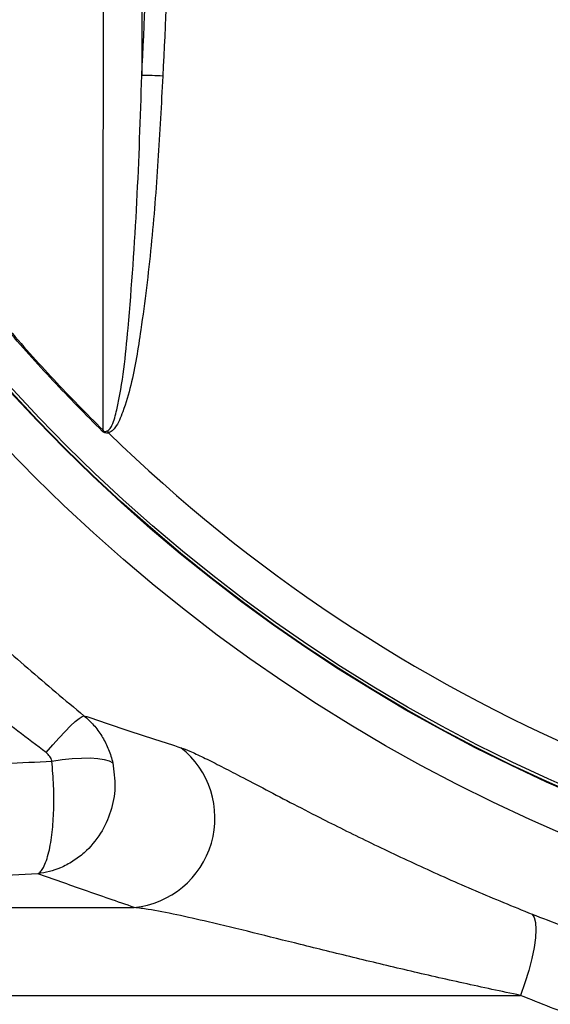
# Model space of a CAD drawing. Extents: x -9 to 363, y 38 to 483.
# Drawn here: x 99 to 103, y 246 to 253 of the extents above; entities that cross this region are included whole.
import ezdxf

# ---------------------------------------------------------------- set-up
doc = ezdxf.new("R2010")
doc.units = 0
doc.header["$LTSCALE"] = 0.5
doc.header["$MEASUREMENT"] = 0
doc.layers.get('0').update_dxf_attribs({"linetype": 'CONTINUOUS'})

msp = doc.modelspace()

# ---------------------------------------------------------------- linework, layer by layer
for p, q in [((99.714, 250.2144), (99.708, 250.2083)), ((96.1207, 246.8484), (99.9342, 246.8484)), ((95.7568, 246.2282), (102.6563, 246.2282))]:
    msp.add_line(p, q)
at = {"flags": 128}
for points in [[(99.3125, 247.9407), (99.36, 247.9952), (99.4053, 248.0455), (99.4474, 248.0902), (99.4854, 248.1285), (99.5183, 248.1593), (99.5454, 248.182), (99.566, 248.1961), (99.5796, 248.2011)], [(99.3532, 247.8803), (99.4262, 247.8911), (99.4965, 247.8985), (99.5626, 247.9025), (99.6229, 247.9028), (99.6761, 247.8997), (99.721, 247.893), (99.7565, 247.8829), (99.7819, 247.8697)], [(102.7374, 246.8015), (102.7528, 246.7782), (102.762, 246.742), (102.765, 246.6935), (102.7615, 246.6341), (102.7517, 246.5651), (102.7359, 246.4881), (102.7143, 246.4049), (102.6876, 246.3176), (102.6563, 246.2282)]]:
    msp.add_lwpolyline(points, dxfattribs=at)
for radius in [11.7899, 11.5, 11.4956, 11.4956, 11.4763]:
    msp.add_circle((107.5729, 258.2175), radius)
for centre, radius, start, end in [((100.0027, 250.5225), 2.1939, 86.54355, 90.40093), ((98.158, 249.712), 1.6662, 16.85498, 17.42616), ((107.5729, 258.2175), 11.2034, 225.73032, 267.99637), ((99.8688, 247.4787), 0.6337, 275.92301, 51.6052)]:
    msp.add_arc(centre, radius, start, end)
for points, knots in [([(99.708, 250.2083), (99.5908, 250.3263), (99.3564, 250.5625), (99.0252, 250.9361), (98.7099, 251.3229), (98.4123, 251.7236), (98.1327, 252.1372), (97.8718, 252.5627), (97.6301, 252.9994), (97.408, 253.4464), (97.2061, 253.9029), (97.0245, 254.3679), (96.8639, 254.8405), (96.7243, 255.3197), (96.6066, 255.8047), (96.5137, 256.2707), (96.4691, 256.5761), (96.4485, 256.7169)], [0, 0, 0, 0, 0.0673152, 0.1346305, 0.2019457, 0.269261, 0.3365762, 0.4038915, 0.4712067, 0.538522, 0.6058372, 0.6731525, 0.7404677, 0.8077829, 0.8750982, 0.9424134, 1, 1, 1, 1]), ([(96.4571, 256.7175), (96.4571, 256.7175), (96.4761, 256.5768), (96.5231, 256.2721), (96.6148, 255.8065), (96.7327, 255.3219), (96.8721, 254.8431), (97.0327, 254.3708), (97.214, 253.9062), (97.4159, 253.4501), (97.6378, 253.0034), (97.8793, 252.567), (98.14, 252.1418), (98.4193, 251.7286), (98.7167, 251.3282), (99.0318, 250.9417), (99.3627, 250.5684), (99.5969, 250.3324), (99.714, 250.2144)], [0, 0, 0, 0, 0.0000003, 0.0575043, 0.1248254, 0.1921465, 0.2594676, 0.3267888, 0.3941099, 0.461431, 0.5287521, 0.5960733, 0.6633944, 0.7307155, 0.7980366, 0.8653578, 0.9326789, 1, 1, 1, 1]), ([(99.714, 250.2144), (99.7143, 250.5494), (99.7149, 251.2194), (99.7158, 252.274), (99.7168, 253.3769), (99.7178, 254.5279), (99.7187, 255.6417), (99.7191, 256.372), (99.7193, 256.7175), (99.7193, 256.7175)], [0, 0, 0, 0, 0.155836, 0.311672, 0.488244, 0.664871, 0.8415, 1, 1, 1, 1, 1]), ([(99.989, 256.583), (99.9889, 256.2839), (99.9887, 255.6007), (99.9882, 254.5346), (99.9877, 253.5448), (99.9874, 252.9395), (99.9873, 252.7164)], [0, 0, 0, 0, 0.231528, 0.528827, 0.826309, 1, 1, 1, 1]), ([(99.9873, 252.7164), (100.005, 253.0897), (100.044, 253.9135), (100.0849, 255.19), (100.1004, 256.0935), (100.1081, 256.5453)], [0, 0, 0, 0, 0.292934, 0.64639, 1, 1, 1, 1]), ([(100.2561, 256.5444), (100.2483, 256.0924), (100.2327, 255.1883), (100.1918, 253.9107), (100.1527, 253.0861), (100.1349, 252.7124)], [0, 0, 0, 0, 0.353439, 0.707028, 1, 1, 1, 1]), ([(99.7477, 250.211), (99.7514, 250.2135), (99.7558, 250.2165), (99.7661, 250.2285), (99.7899, 250.2732), (99.8256, 250.4153), (99.8632, 250.6446), (99.9097, 251.1332), (99.9578, 251.8232), (99.9775, 252.4186), (99.9873, 252.7164)], [0, 0, 0, 0, 0.0052346, 0.0063566, 0.0187328, 0.0649353, 0.1798762, 0.2949979, 0.6474518, 1, 1, 1, 1]), ([(100.1349, 252.7124), (100.1243, 252.5128), (100.1031, 252.1135), (100.057, 251.516), (100.0006, 251.054), (99.9506, 250.7264), (99.9128, 250.5321), (99.8696, 250.3856), (99.8305, 250.2853), (99.8038, 250.2385), (99.7774, 250.2064), (99.7593, 250.1982), (99.7526, 250.1952)], [0, 0, 0, 0, 0.232582, 0.465168, 0.697594, 0.774595, 0.851582, 0.928302, 0.952703, 0.976983, 0.99141, 1, 1, 1, 1]), ([(96.5764, 251.5488), (96.6412, 251.4518), (96.7708, 251.2579), (96.9799, 250.9628), (97.1997, 250.6665), (97.4546, 250.3399), (97.7467, 249.9872), (98.0789, 249.6124), (98.429, 249.2436), (98.797, 248.8835), (99.1809, 248.5324), (99.4467, 248.3115), (99.5796, 248.2011)], [0, 0, 0, 0, 0.082382, 0.164767, 0.248363, 0.331963, 0.441323, 0.55082, 0.660217, 0.773435, 0.886753, 1, 1, 1, 1]), ([(99.3125, 247.9407), (99.1799, 248.0409), (98.9146, 248.2413), (98.5293, 248.5599), (98.1508, 248.8938), (97.7815, 249.2442), (97.4227, 249.6093), (97.1118, 249.9486), (96.8455, 250.2572), (96.6187, 250.5332), (96.4001, 250.8118), (96.2628, 250.9975), (96.1941, 251.0903)], [0, 0, 0, 0, 0.110635, 0.221326, 0.331937, 0.445587, 0.559333, 0.67294, 0.754186, 0.835428, 0.917717, 1, 1, 1, 1]), ([(99.7526, 250.1952), (99.7509, 250.1951), (99.7426, 250.1946), (99.7303, 250.1949), (99.7167, 250.2004), (99.711, 250.2056), (99.708, 250.2083)], [0, 0, 0, 0, 0.1036437, 0.5230668, 0.7517493, 1, 1, 1, 1]), ([(99.714, 250.2144), (99.7152, 250.2127), (99.717, 250.2102), (99.7206, 250.2072), (99.7239, 250.2056), (99.7288, 250.2049), (99.7355, 250.2059), (99.742, 250.2084), (99.7463, 250.2104), (99.7477, 250.211)], [0, 0, 0, 0, 0.164089, 0.241321, 0.360961, 0.447589, 0.626128, 0.882408, 1, 1, 1, 1]), ([(99.5796, 248.2011), (99.6029, 248.1799), (99.6501, 248.1369), (99.7067, 248.0592), (99.7514, 247.9733), (99.7729, 247.9085), (99.7811, 247.8732), (99.7819, 247.8697)], [0, 0, 0, 0, 0.239907, 0.485832, 0.726526, 0.973309, 1, 1, 1, 1]), ([(99.5796, 248.2011), (99.6882, 248.1647), (99.9054, 248.0919), (100.1434, 248.0142), (100.2624, 247.9753)], [0, 0, 0, 0, 0.499936, 1, 1, 1, 1]), ([(99.3532, 247.8803), (99.3531, 247.8809), (99.3503, 247.8929), (99.3401, 247.9162), (99.3218, 247.9324), (99.3125, 247.9407)], [0, 0, 0, 0, 0.026217, 0.506051, 1, 1, 1, 1]), ([(100.2624, 247.9753), (100.2825, 247.9679), (100.3258, 247.952), (100.4186, 247.9084), (100.5316, 247.8518), (100.6705, 247.7797), (100.8365, 247.6926), (101.031, 247.5908), (101.2763, 247.4643), (101.5801, 247.3129), (101.9477, 247.139), (102.3334, 246.9661), (102.6029, 246.8563), (102.7374, 246.8015)], [0, 0, 0, 0, 0.056547, 0.121503, 0.186684, 0.251758, 0.333532, 0.415489, 0.497333, 0.622601, 0.748456, 0.874489, 1, 1, 1, 1]), ([(96.4145, 247.7222), (96.9226, 247.752), (97.6847, 247.7968), (98.6645, 247.8476), (99.1361, 247.87), (99.3532, 247.8803)], [0, 0, 0, 0, 0.518961, 0.778458, 1, 1, 1, 1]), ([(99.2542, 247.0867), (99.2543, 247.0868), (99.2614, 247.0903), (99.275, 247.1014), (99.2952, 247.1313), (99.3147, 247.1765), (99.3371, 247.2543), (99.3568, 247.3722), (99.368, 247.534), (99.3682, 247.708), (99.3582, 247.8226), (99.3532, 247.8803)], [0, 0, 0, 0, 0.000944, 0.082601, 0.162714, 0.25796, 0.353202, 0.522153, 0.67882, 0.838133, 1, 1, 1, 1]), ([(99.7819, 247.8697), (99.7902, 247.8119), (99.8067, 247.6972), (99.7736, 247.524), (99.7004, 247.3638), (99.6026, 247.2478), (99.5022, 247.1719), (99.3947, 247.1152), (99.3088, 247.0927), (99.2546, 247.0868), (99.2542, 247.0867)], [0, 0, 0, 0, 0.1619373, 0.3213147, 0.4780413, 0.6470531, 0.7423301, 0.8376101, 0.9990558, 1, 1, 1, 1]), ([(99.2542, 247.0867), (98.7801, 247.059), (97.8318, 247.0036), (96.885, 246.9366), (96.4115, 246.9031)], [0, 0, 0, 0, 0.499977, 1, 1, 1, 1]), ([(99.9342, 246.8484), (99.8157, 246.8893), (99.5787, 246.9712), (99.3624, 247.0482), (99.2542, 247.0867)], [0, 0, 0, 0, 0.499929, 1, 1, 1, 1]), ([(102.6563, 246.2282), (102.5219, 246.2566), (102.2528, 246.3135), (101.8589, 246.4041), (101.4746, 246.496), (101.1108, 246.5858), (100.7691, 246.6713), (100.4785, 246.742), (100.2314, 246.798), (100.0569, 246.8325), (99.9659, 246.8443), (99.9342, 246.8484)], [0, 0, 0, 0, 0.130871, 0.26198, 0.393005, 0.523761, 0.646175, 0.768538, 0.859882, 0.951115, 1, 1, 1, 1]), ([(102.7374, 246.8015), (102.8805, 246.7464), (103.1667, 246.6362), (103.6072, 246.4886), (104.0554, 246.3546), (104.5153, 246.2352), (104.9848, 246.1311), (105.4648, 246.0434), (105.9504, 245.9718), (106.2777, 245.9393), (106.4414, 245.923)], [0, 0, 0, 0, 0.1225721, 0.2451426, 0.3685961, 0.492048, 0.6184777, 0.7449061, 0.8724535, 1, 1, 1, 1]), ([(106.4081, 245.303), (106.327, 245.3109), (106.0962, 245.3335), (105.7173, 245.3828), (105.272, 245.4559), (104.8296, 245.5447), (104.3877, 245.6496), (103.9481, 245.7703), (103.5108, 245.9075), (103.0791, 246.0587), (102.7972, 246.1717), (102.6563, 246.2282)], [0, 0, 0, 0, 0.062266, 0.17735, 0.292435, 0.408375, 0.524316, 0.642825, 0.761336, 0.880667, 1, 1, 1, 1])]:
    msp.add_open_spline(points, degree=3, knots=knots)

doc.saveas('drawing.dxf')
